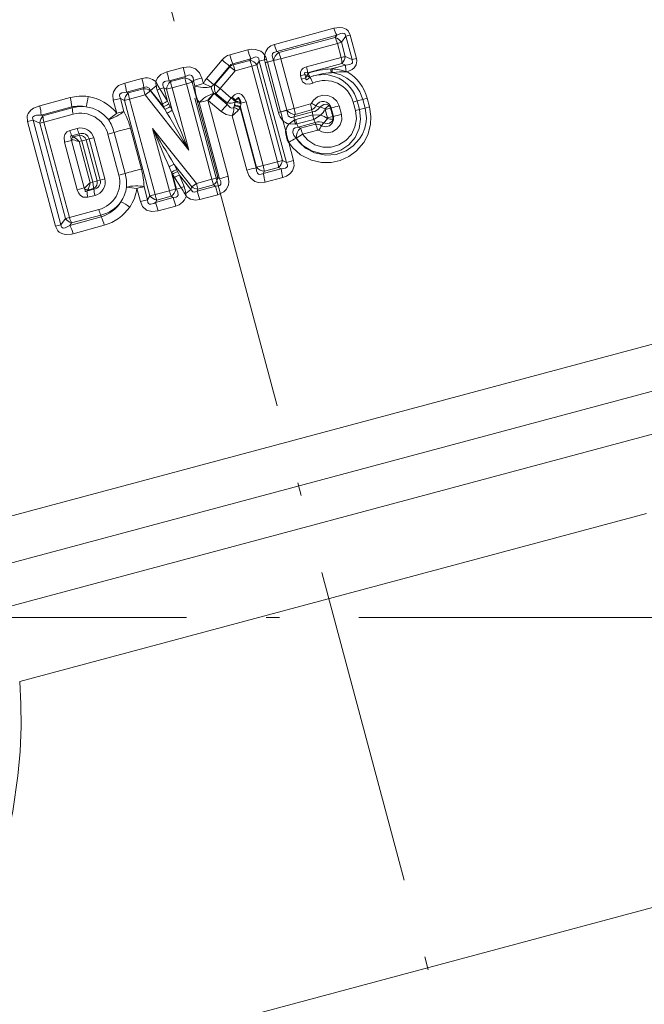
# Model space of a CAD drawing. Extents: x 0 to 210, y 0 to 297.
# Drawn here: x 95 to 119, y 161 to 198 of the extents above; entities that cross this region are included whole.
import ezdxf

# ---------------------------------------------------------------- set-up
doc = ezdxf.new("R2010")
doc.units = 0
doc.linetypes.add('DASHDOT', pattern=[18.5, 12, -3, 0.5, -3])

msp = doc.modelspace()

# ---------------------------------------------------------------- linework, layer by layer
at = {"color": 7, "linetype": 'DASHDOT', "lineweight": 13}
for p, q in [((87.267792, 248.524414), (112.679245, 153.687576)), ((70.819046, 175.349777), (146.111282, 175.349777))]:
    msp.add_line(p, q, dxfattribs=at)
at = {"color": 7, "lineweight": 13}
for p, q in [((104.635139, 196.937958), (106.877876, 197.545654)), ((104.729637, 196.671097), (106.984367, 197.286713)), ((104.794182, 196.629333), (106.917046, 197.198105)), ((106.984367, 197.286713), (106.917046, 197.198105)), ((107.156372, 197.018448), (107.007545, 196.975784)), ((107.32782, 197.245895), (107.156372, 197.018448)), ((107.299232, 196.485214), (107.156372, 197.018448)), ((107.32782, 197.245895), (107.491066, 197.292892)), ((107.563622, 196.366684), (107.32782, 197.245895)), ((107.726746, 196.413651), (107.491066, 197.292892)), ((102.955368, 196.54628), (103.635551, 196.729324)), ((104.794182, 196.629333), (104.729637, 196.671097)), ((104.875221, 196.400665), (107.007545, 196.975784)), ((107.150459, 196.442566), (107.007545, 196.975784)), ((102.658478, 196.354202), (102.074326, 195.655518)), ((103.060211, 196.206696), (103.745438, 196.391937)), ((103.080917, 196.170105), (103.710022, 196.338654)), ((103.745445, 196.391937), (103.710022, 196.338654)), ((104.063843, 196.307114), (103.971352, 196.166824)), ((104.063843, 196.307114), (104.263336, 196.364227)), ((105.086624, 192.491287), (104.063843, 196.307114)), ((104.337448, 196.377014), (104.263336, 196.364227)), ((104.365921, 196.275177), (104.283302, 196.253235)), ((104.283302, 196.253235), (104.284569, 196.248428)), ((104.367096, 196.270798), (104.284569, 196.248428)), ((104.786194, 194.376282), (104.284569, 196.248428)), ((104.365921, 196.275177), (104.337448, 196.377014)), ((104.598167, 196.331848), (104.365921, 196.275177)), ((104.365921, 196.275177), (104.367096, 196.270798)), ((104.598793, 196.329468), (104.367096, 196.270798)), ((104.868752, 194.398666), (104.367096, 196.270798)), ((104.598793, 196.329468), (104.598167, 196.331848)), ((104.598793, 196.329468), (105.100449, 194.457336)), ((105.37693, 194.528549), (104.875221, 196.400665)), ((105.844505, 196.095139), (107.150459, 196.442566)), ((107.299232, 196.485214), (107.563622, 196.366684)), ((107.563622, 196.366684), (107.726746, 196.413651)), ((100.580894, 195.909439), (101.191307, 196.072845)), ((101.282463, 195.72876), (101.191307, 196.072845)), ((102.94455, 196.118607), (102.35041, 195.422043)), ((102.955254, 196.099472), (102.393555, 195.426376)), ((103.150795, 195.943726), (102.582748, 195.272003)), ((102.94455, 196.118607), (102.955254, 196.099472)), ((103.060211, 196.206696), (103.080917, 196.170105)), ((103.150795, 195.943726), (103.782951, 196.113602)), ((103.971352, 196.166824), (103.782951, 196.113602)), ((104.746429, 192.518234), (103.782951, 196.113602)), ((104.934685, 192.571411), (103.971352, 196.166824)), ((105.880272, 195.871063), (107.179382, 196.219254)), ((106.773506, 196.018539), (107.313988, 196.159561)), ((106.773506, 196.018539), (106.821999, 196.015686)), ((106.78054, 195.874435), (106.827156, 195.876968)), ((107.179382, 196.219254), (107.313988, 196.159561)), ((107.340591, 195.907486), (107.341743, 195.917648)), ((107.340591, 195.907486), (107.377342, 195.907654)), ((107.341743, 195.917648), (107.377342, 195.907654)), ((98.990448, 195.484665), (99.638657, 195.657593)), ((100.158722, 195.540558), (100.236267, 195.398926)), ((100.667206, 195.56424), (101.282455, 195.72879)), ((100.717896, 195.536957), (100.667206, 195.56424)), ((100.717896, 195.536957), (101.253853, 195.680573)), ((101.282463, 195.72876), (101.253853, 195.680573)), ((101.537987, 195.513809), (101.31443, 195.451141)), ((101.577789, 195.581528), (101.537987, 195.513809)), ((102.500862, 191.920319), (101.537987, 195.513809)), ((101.634125, 195.371292), (101.577789, 195.581528)), ((101.956451, 195.461807), (101.900124, 195.672043)), ((102.35041, 195.422043), (102.074326, 195.655518)), ((105.785355, 195.805206), (105.613731, 195.756332)), ((105.647812, 195.629166), (105.613731, 195.756332)), ((105.819427, 195.67804), (105.647812, 195.629166)), ((105.86937, 195.764511), (105.785355, 195.805206)), ((105.819427, 195.67804), (105.785355, 195.805206)), ((105.819427, 195.67804), (105.86937, 195.764511)), ((105.913162, 195.855087), (105.880272, 195.871063)), ((105.96389, 195.703964), (105.96563, 195.707108)), ((99.063972, 195.137543), (99.717384, 195.31105)), ((99.121284, 195.109116), (99.063972, 195.137543)), ((99.121284, 195.109116), (99.70388, 195.265228)), ((99.70388, 195.265228), (99.717384, 195.31105)), ((99.958366, 195.191544), (99.756317, 195.03421)), ((99.958366, 195.191544), (99.963112, 195.207962)), ((99.958366, 195.191544), (100.502899, 194.498383)), ((99.963112, 195.207962), (100.17691, 195.378845)), ((99.963112, 195.207962), (100.452881, 194.595413)), ((100.17691, 195.37883), (100.236275, 195.398926)), ((100.220345, 195.219391), (100.315926, 195.267319)), ((100.41111, 194.704605), (100.220345, 195.219391)), ((100.467194, 195.304764), (100.315926, 195.267319)), ((100.602264, 194.800613), (100.315926, 195.267319)), ((100.563034, 195.252655), (100.467194, 195.304764)), ((100.602264, 194.800613), (100.467194, 195.304764)), ((100.776428, 194.456253), (100.563034, 195.252655)), ((100.775665, 195.30687), (101.31443, 195.451141)), ((101.40506, 192.957855), (100.775665, 195.30687)), ((102.277298, 191.857635), (101.31443, 195.451141)), ((102.252388, 195.339355), (101.956451, 195.461807)), ((102.35041, 195.422043), (102.393555, 195.426376)), ((102.393555, 195.426376), (102.582748, 195.272003)), ((103.009468, 194.916809), (102.582748, 195.272003)), ((95.789627, 194.6297), (96.939003, 194.934113)), ((98.830635, 194.904877), (98.559364, 194.836288)), ((98.689934, 194.348999), (98.559364, 194.836288)), ((98.961159, 194.417587), (98.830635, 194.904877)), ((98.980881, 194.82962), (98.830635, 194.904877)), ((99.944321, 191.234238), (98.980881, 194.82962)), ((99.170647, 194.877747), (99.756317, 195.03421)), ((100.133942, 191.282318), (99.170647, 194.877747)), ((99.756317, 195.03421), (101.40506, 192.957855)), ((100.653313, 194.698807), (100.602264, 194.800613)), ((102.892113, 191.969772), (102.12394, 194.836731)), ((102.138512, 194.824173), (102.12394, 194.836731)), ((102.626953, 194.413177), (102.138512, 194.824173)), ((102.362885, 195.087997), (102.352333, 195.092545)), ((102.362885, 195.087997), (102.42588, 195.09404)), ((102.856689, 194.680847), (102.362885, 195.087997)), ((102.84951, 194.736633), (102.42588, 195.09404)), ((103.037369, 194.949768), (103.00946, 194.916809)), ((103.168915, 194.836487), (103.037369, 194.949768)), ((103.123299, 194.649277), (103.140831, 194.762436)), ((103.150696, 194.795013), (103.140831, 194.762436)), ((103.150696, 194.795013), (103.168915, 194.836487)), ((103.365395, 194.719666), (103.564651, 194.77153)), ((104.207077, 192.37413), (103.564651, 194.77153)), ((107.747795, 194.810944), (107.599174, 194.768341)), ((107.685471, 194.446365), (107.599174, 194.768341)), ((107.747795, 194.810944), (107.966415, 194.864792)), ((107.834053, 194.488968), (107.747795, 194.810944)), ((107.966415, 194.864792), (108.129349, 194.911697)), ((108.052765, 194.542831), (107.966415, 194.864792)), ((108.215652, 194.589722), (108.129349, 194.911697)), ((95.838181, 194.278656), (96.996475, 194.581665)), ((95.910423, 194.248718), (97.01403, 194.544525)), ((97.01403, 194.544525), (96.996475, 194.581665)), ((98.961159, 194.417587), (98.689934, 194.348999)), ((100.452881, 194.595413), (100.41111, 194.704605)), ((100.452881, 194.595413), (100.502899, 194.498383)), ((100.584396, 194.359665), (100.502899, 194.498383)), ((100.653313, 194.698807), (100.703377, 194.601715)), ((100.776428, 194.456253), (100.703377, 194.601715)), ((102.569824, 191.879272), (101.801613, 194.746216)), ((102.84951, 194.736633), (102.856689, 194.680847)), ((103.123299, 194.649277), (103.119781, 194.620972)), ((103.351311, 194.579163), (103.343262, 194.549225)), ((103.948669, 192.290115), (103.343262, 194.549225)), ((103.351311, 194.579163), (103.362633, 194.694336)), ((103.959175, 192.310455), (103.351311, 194.579163)), ((103.365395, 194.719666), (103.362633, 194.694336)), ((104.868752, 194.398666), (104.786194, 194.376282)), ((104.869881, 194.39444), (104.78746, 194.371643)), ((105.100449, 194.457336), (104.868752, 194.398666)), ((104.868752, 194.398666), (104.869881, 194.39444)), ((105.101074, 194.455048), (104.869881, 194.39444)), ((104.952103, 194.07312), (104.869881, 194.39444)), ((105.101074, 194.455048), (105.100449, 194.457336)), ((106.06942, 194.393387), (105.370796, 194.209229)), ((105.998413, 194.694199), (105.37693, 194.528549)), ((106.035263, 194.470093), (105.417175, 194.304459)), ((106.035263, 194.470093), (106.06942, 194.393387)), ((106.193909, 194.629837), (106.339592, 194.57402)), ((106.745522, 194.540634), (106.549492, 194.490005)), ((106.635765, 194.16803), (106.549492, 194.490005)), ((106.769257, 194.547516), (106.745522, 194.540634)), ((106.83181, 194.218674), (106.745522, 194.540634)), ((106.855515, 194.225525), (106.769257, 194.547516)), ((107.155975, 194.303207), (107.069687, 194.625183)), ((107.834053, 194.488968), (107.685471, 194.446365)), ((107.834053, 194.488968), (108.052765, 194.542831)), ((108.052765, 194.542831), (108.215652, 194.589722)), ((95.53511, 194.087433), (95.328789, 194.036163)), ((96.384567, 190.094513), (95.328789, 194.036163)), ((96.590225, 190.145615), (95.53511, 194.087433)), ((95.796371, 193.977997), (95.53511, 194.087433)), ((95.910423, 194.248718), (95.838181, 194.278656)), ((95.943375, 194.014709), (97.052582, 194.309631)), ((103.589722, 192.198059), (103.039391, 194.251938)), ((104.786194, 194.376282), (104.78746, 194.371643)), ((105.058907, 193.67453), (104.952103, 194.07312)), ((105.370796, 194.209229), (105.417175, 194.304459)), ((105.385513, 194.09346), (105.436356, 194.110031)), ((106.076653, 194.283615), (105.436378, 194.110046)), ((106.122108, 194.110413), (105.480904, 193.940933)), ((106.079872, 194.28447), (106.07663, 194.2836)), ((106.124847, 194.11113), (106.122086, 194.110397)), ((106.83181, 194.218674), (106.635765, 194.16803)), ((106.855515, 194.225525), (106.83181, 194.218674)), ((95.796371, 193.977997), (95.943375, 194.014709)), ((96.760742, 190.379425), (95.796371, 193.977997)), ((96.907394, 190.416046), (95.943375, 194.014709)), ((96.920944, 193.699829), (97.197113, 193.774338)), ((99.618073, 192.242432), (99.204071, 193.787949)), ((100.67308, 191.4272), (100.0438, 193.775894)), ((100.0438, 193.775894), (101.692039, 191.700714)), ((105.436272, 193.929947), (105.480881, 193.940933)), ((106.173012, 193.996185), (105.530479, 193.821442)), ((105.530487, 193.821411), (105.613861, 193.784546)), ((106.179321, 193.93605), (105.613861, 193.784546)), ((106.263382, 193.709106), (105.695229, 193.556046)), ((106.179321, 193.93605), (106.173012, 193.996185)), ((106.401291, 193.872681), (106.493202, 193.979279)), ((96.986595, 193.324722), (96.722168, 193.25206)), ((96.976311, 193.393906), (96.977493, 193.373322)), ((96.977493, 193.373322), (96.986595, 193.324722)), ((96.977493, 193.373322), (97.052124, 193.343491)), ((97.052124, 193.343491), (96.986595, 193.324722)), ((97.465881, 191.535828), (96.986595, 193.324722)), ((97.002266, 193.492432), (97.27729, 193.566101)), ((97.002266, 193.492432), (97.055252, 193.45372)), ((97.281448, 193.515427), (97.055252, 193.45372)), ((97.361916, 193.307266), (97.274384, 193.283554)), ((97.692398, 191.72345), (97.274384, 193.283554)), ((97.27729, 193.566101), (97.281448, 193.515427)), ((97.370651, 193.300232), (97.533249, 193.341034)), ((97.370651, 193.300232), (97.784714, 191.75473)), ((97.653656, 193.375977), (97.533249, 193.341034)), ((97.533249, 193.341034), (97.947189, 191.795502)), ((97.653656, 193.375977), (97.823486, 193.418701)), ((98.06781, 191.830505), (97.653656, 193.375977)), ((98.237526, 191.873199), (97.823486, 193.418701)), ((98.591835, 193.625397), (98.357887, 193.560989)), ((98.771942, 192.015488), (98.357887, 193.560989)), ((99.00592, 192.07991), (98.591835, 193.625397)), ((105.44812, 193.412262), (105.454277, 193.408951)), ((97.201408, 191.463165), (96.722168, 193.25206)), ((105.174271, 193.243988), (105.173843, 193.245575)), ((105.355553, 192.567444), (105.174271, 193.243988)), ((104.934685, 192.571411), (104.746429, 192.518234)), ((104.934685, 192.571411), (105.086624, 192.491287)), ((105.086624, 192.491287), (105.355553, 192.567444)), ((100.753082, 192.117447), (100.665474, 192.324417)), ((100.95491, 192.216003), (100.852501, 192.418442)), ((100.852501, 192.418427), (101.521111, 191.567566)), ((100.95491, 192.216003), (100.990295, 192.143524)), ((103.959175, 192.310455), (103.948669, 192.290115)), ((103.959175, 192.310455), (104.207077, 192.37413)), ((104.746429, 192.518234), (104.207077, 192.37413)), ((104.882301, 192.254135), (104.21302, 192.076599)), ((104.791878, 192.301315), (104.255363, 192.157532)), ((104.791878, 192.301315), (104.882301, 192.254135)), ((97.784714, 191.75473), (97.947189, 191.795502)), ((98.06781, 191.830505), (97.947189, 191.795502)), ((98.06781, 191.830505), (98.237526, 191.873199)), ((99.00592, 192.07991), (98.771942, 192.015488)), ((100.919609, 191.496002), (100.753082, 192.117447)), ((100.753082, 192.117447), (100.788513, 192.044922)), ((100.938889, 191.483643), (100.788513, 192.044922)), ((100.788513, 192.044922), (100.865944, 191.923355)), ((100.865944, 191.923355), (101.119331, 191.535416)), ((100.990295, 192.143524), (101.05381, 192.017929)), ((101.05381, 192.017929), (101.489098, 191.475052)), ((101.05381, 192.017929), (101.22596, 191.588989)), ((102.277298, 191.857635), (101.692039, 191.700714)), ((102.335678, 191.643127), (102.277298, 191.857635)), ((102.569824, 191.879272), (102.500862, 191.920319)), ((104.255363, 192.157532), (104.21302, 192.076599)), ((104.949623, 191.928635), (104.285728, 191.751694)), ((97.465881, 191.535828), (97.201408, 191.463165)), ((97.506805, 191.547638), (97.465881, 191.535828)), ((97.465881, 191.535828), (97.475136, 191.507202)), ((97.475136, 191.507202), (97.506805, 191.547638)), ((97.475136, 191.507202), (97.49189, 191.472412)), ((97.833557, 191.485748), (97.569855, 191.41507)), ((97.586487, 191.450699), (97.569855, 191.41507)), ((97.586487, 191.450699), (97.8209, 191.512482)), ((97.692398, 191.72345), (97.782608, 191.747406)), ((97.833557, 191.485748), (97.8209, 191.512482)), ((99.581818, 191.020386), (99.450478, 191.510559)), ((99.852791, 191.088882), (99.721489, 191.579071)), ((100.67308, 191.4272), (100.133942, 191.282318)), ((100.938889, 191.483643), (100.919609, 191.496002)), ((100.938889, 191.483643), (101.119331, 191.535416)), ((101.489098, 191.475052), (101.294327, 191.318359)), ((101.489098, 191.475052), (101.521111, 191.567566)), ((101.521111, 191.567566), (101.692039, 191.700729)), ((102.414703, 191.596588), (101.727013, 191.411926)), ((101.727013, 191.411926), (101.753433, 191.487106)), ((102.335678, 191.643127), (101.753433, 191.487106)), ((102.414703, 191.596588), (102.335678, 191.643127)), ((102.414703, 191.596588), (102.501808, 191.274673)), ((97.872017, 191.250854), (97.606949, 191.180328)), ((99.852791, 191.088882), (99.581818, 191.020386)), ((99.852791, 191.088882), (99.944321, 191.234238)), ((99.944321, 191.234238), (100.133942, 191.282318)), ((100.148331, 190.985672), (100.203041, 191.071747)), ((100.816734, 191.166534), (100.148338, 190.985657)), ((100.739563, 191.215485), (100.203041, 191.071747)), ((100.816734, 191.166534), (100.739563, 191.215485)), ((101.255806, 191.307587), (101.294327, 191.318359)), ((101.255806, 191.307602), (101.302986, 191.214066)), ((101.294334, 191.318359), (101.302986, 191.214066)), ((102.501808, 191.274673), (101.819519, 191.091644)), ((98.016571, 190.715515), (96.907394, 190.416046)), ((100.916191, 190.848816), (100.252777, 190.67012)), ((96.590225, 190.145615), (96.760742, 190.379425)), ((96.760742, 190.379425), (96.907394, 190.416046)), ((98.102333, 190.439484), (96.920731, 190.114471)), ((98.096817, 190.507324), (96.992043, 190.211456)), ((98.096817, 190.507324), (98.102333, 190.439484)), ((96.590225, 190.145615), (96.384567, 190.094513)), ((96.920731, 190.114487), (96.992043, 190.211456)), ((98.223297, 190.127365), (97.048935, 189.808228)), ((90.111435, 177.93866), (122.376129, 186.583954)), ((91.155113, 176.452759), (121.344559, 184.541992)), ((93.417892, 175.431717), (119.155441, 182.328064)), ((95.033318, 172.936356), (118.659195, 179.266891)), ((94.086594, 157.779724), (123.95372, 165.782593))]:
    msp.add_line(p, q, dxfattribs=at)
at = {"color": 7, "lineweight": 35}
msp.add_line((103.365395, 194.719666), (103.358116, 194.750015), dxfattribs=at)
at = {"color": 7, "lineweight": 13}
for points in [[(106.877876, 197.545654), (107.097427, 197.576294), (107.21505, 197.562546), (107.341743, 197.508835), (107.411835, 197.447189), (107.491066, 197.292892)], [(106.984367, 197.286713), (107.123863, 197.349899), (107.194908, 197.364594), (107.266006, 197.35527), (107.301064, 197.329025), (107.32782, 197.245895)], [(103.635551, 196.729309), (103.776062, 196.755234), (103.923828, 196.753433), (104.116898, 196.687866), (104.18792, 196.634537), (104.267914, 196.537109)], [(104.729652, 196.671082), (104.611397, 196.636948), (104.567413, 196.591385), (104.545937, 196.508728), (104.598167, 196.331848)], [(103.745445, 196.391937), (103.916679, 196.465744), (103.984154, 196.463638), (104.027473, 196.43782), (104.047493, 196.40802), (104.063843, 196.307114)], [(107.313988, 196.159561), (107.477287, 196.179382), (107.548065, 196.214096), (107.577766, 196.251068), (107.563622, 196.366684)], [(107.377342, 195.907654), (107.558128, 195.989075), (107.641525, 196.057358), (107.713524, 196.163712), (107.741798, 196.316299), (107.726746, 196.413651)], [(100.58094, 195.909439), (100.347733, 195.801987), (100.224403, 195.677673), (100.158722, 195.540558)], [(101.191307, 196.072845), (101.443153, 196.094666), (101.653671, 196.024261), (101.815346, 195.865952), (101.900124, 195.672043)], [(105.844505, 196.095139), (105.717911, 196.039703), (105.661766, 195.990753), (105.612442, 195.901154), (105.613731, 195.756332)], [(105.880272, 195.871063), (105.798134, 195.875412), (105.776733, 195.868881), (105.769333, 195.86322), (105.763878, 195.851242), (105.764488, 195.841553), (105.77375, 195.820816), (105.785355, 195.805206)], [(107.966415, 194.864792), (107.850212, 195.155899), (107.726242, 195.346344), (107.601891, 195.486313), (107.367088, 195.672562), (107.14267, 195.788177), (106.827156, 195.876968)], [(100.667236, 195.564224), (100.545395, 195.555191), (100.492188, 195.537216), (100.441277, 195.495956), (100.425438, 195.460815), (100.424934, 195.405045), (100.467194, 195.304764)], [(101.282463, 195.72876), (101.390854, 195.778961), (101.44458, 195.787338), (101.507721, 195.77243), (101.565544, 195.693268), (101.577789, 195.581528)], [(105.647812, 195.629166), (105.696556, 195.52681), (105.801285, 195.450974), (105.960419, 195.443726), (106.086876, 195.484436)], [(105.819427, 195.67804), (105.816933, 195.644989), (105.818779, 195.630249), (105.823807, 195.618378), (105.832527, 195.611267), (105.84404, 195.610001), (105.86393, 195.616867), (105.904312, 195.645798), (105.96389, 195.703964)], [(98.990448, 195.484665), (98.761635, 195.384857), (98.657623, 195.296326), (98.569801, 195.155823), (98.541733, 195.041641), (98.559364, 194.836288)], [(99.063972, 195.137543), (98.878777, 195.115845), (98.821388, 195.080276), (98.796776, 195.03627), (98.794342, 195.000443), (98.830635, 194.904877)], [(99.963112, 195.207962), (99.913544, 195.288452), (99.81385, 195.336823), (99.717384, 195.31105)], [(103.037369, 194.949768), (103.128197, 195.035553), (103.200043, 195.07515), (103.302971, 195.089401), (103.391724, 195.056549), (103.495346, 194.942612), (103.564651, 194.77153)], [(103.235832, 194.897217), (103.25515, 194.9272), (103.266296, 194.938736), (103.276802, 194.944534), (103.289398, 194.942719), (103.298317, 194.93277), (103.309189, 194.901932), (103.314934, 194.865219)], [(107.069687, 194.625183), (106.982956, 194.805756), (106.837379, 194.94252), (106.652138, 195.018814), (106.452019, 195.025131), (106.261314, 194.960571), (106.105278, 194.832443), (106.033028, 194.722717)], [(95.789627, 194.6297), (95.556305, 194.535706), (95.448349, 194.456238), (95.353973, 194.333023), (95.319542, 194.233398), (95.328789, 194.036163)], [(102.626945, 194.413177), (102.820343, 194.293457), (103.039391, 194.251938)], [(102.856689, 194.680847), (102.968483, 194.561356), (103.018555, 194.539795), (103.086571, 194.546204), (103.107201, 194.557846)], [(105.101074, 194.455048), (105.153877, 194.248947), (105.197121, 194.204971), (105.255554, 194.183762), (105.293983, 194.184204), (105.370796, 194.209229)], [(108.215652, 194.589722), (108.271049, 194.21698), (108.255051, 193.925766), (108.148071, 193.532272), (107.997391, 193.245667), (107.730705, 192.930557), (107.432877, 192.710144), (107.112045, 192.565369), (106.770081, 192.490295), (106.408707, 192.488617), (106.027443, 192.573746), (105.621597, 192.781464), (105.332619, 193.037567), (105.174782, 193.244125)], [(108.052765, 194.542831), (108.100433, 194.17746), (108.090797, 194.021683), (108.039223, 193.777435), (107.949654, 193.555573), (107.842918, 193.377914), (107.602364, 193.11348), (107.337914, 192.933044), (106.960983, 192.794556), (106.565025, 192.763382), (106.144165, 192.851624), (105.810417, 193.029526), (105.574554, 193.243698), (105.44812, 193.412262)], [(107.834053, 194.488968), (107.87838, 194.127045), (107.823242, 193.767227), (107.673164, 193.436478), (107.436424, 193.156387), (107.130936, 192.951538), (106.778488, 192.838547), (106.40078, 192.828812), (106.032578, 192.92775), (105.705353, 193.12944), (105.454285, 193.408951)], [(107.685471, 194.446365), (107.722397, 194.135559), (107.670189, 193.828079), (107.534637, 193.549286), (107.327583, 193.320053), (107.066124, 193.157486), (106.770088, 193.073013), (106.459999, 193.073303), (106.160973, 193.159897), (105.897095, 193.327301), (105.695229, 193.556046)], [(106.690552, 194.63147), (106.594666, 194.682526), (106.493774, 194.680573), (106.351288, 194.587921), (106.339592, 194.57402)], [(106.539726, 194.508255), (106.411659, 194.560059), (106.339592, 194.57402)], [(95.838188, 194.278656), (95.669693, 194.271225), (95.593773, 194.252213), (95.549843, 194.229141), (95.531395, 194.21225), (95.512802, 194.173401), (95.53511, 194.087433)], [(105.385513, 194.09346), (105.18821, 193.94838), (105.18071, 193.942001)], [(106.370598, 194.269928), (106.328041, 194.276306), (106.079865, 194.28447)], [(106.370598, 194.269928), (106.336708, 194.243088), (106.124847, 194.11113)], [(107.155975, 194.303207), (107.171112, 194.103195), (107.112907, 193.911545), (106.989723, 193.75296), (106.818893, 193.648239), (106.621796, 193.609879), (106.423523, 193.643311), (106.30687, 193.701935)], [(106.855515, 194.225525), (106.861328, 194.095062), (106.812721, 193.968689), (106.705925, 193.869843), (106.557411, 193.831329), (106.401291, 193.872681)], [(106.493202, 193.979279), (106.62706, 194.128662), (106.636497, 194.147018)], [(106.493202, 193.979279), (106.528198, 193.966705), (106.649651, 193.95459), (106.711349, 193.971283), (106.791397, 194.030792), (106.833473, 194.11348)], [(96.920944, 193.699829), (96.814011, 193.646164), (96.737915, 193.549606), (96.707153, 193.445053), (96.722168, 193.25206)], [(105.436272, 193.929947), (105.190453, 193.940842), (105.18071, 193.942001)], [(105.44812, 193.412262), (105.37088, 193.508301), (105.322281, 193.622162), (105.335335, 193.733963), (105.358383, 193.764221), (105.418327, 193.801453), (105.530487, 193.821411)], [(97.002266, 193.492432), (96.976372, 193.492203), (96.965881, 193.488464), (96.955376, 193.477859), (96.95195, 193.457825), (96.96788, 193.409348), (96.976311, 193.393906)], [(105.355553, 192.567444), (105.375229, 192.366776), (105.311951, 192.172714), (105.218918, 192.064026), (105.088676, 191.979523), (104.949615, 191.928635)], [(103.589722, 192.198059), (103.668236, 192.004761), (103.747795, 191.895676), (103.901169, 191.780197), (104.038055, 191.736847), (104.285728, 191.751694)], [(103.948669, 192.290115), (103.956642, 192.170563), (103.99221, 192.082306), (104.034546, 192.045746), (104.08358, 192.034119), (104.182976, 192.060059), (104.21302, 192.076599)], [(105.086624, 192.491287), (105.126564, 192.395493), (105.123932, 192.344254), (105.106979, 192.312561), (105.054367, 192.275803), (104.91983, 192.253479), (104.882294, 192.254135)], [(102.569824, 191.879272), (102.617943, 191.776443), (102.615509, 191.674866), (102.57296, 191.627853), (102.536697, 191.610947), (102.414703, 191.596588)], [(102.892113, 191.969772), (102.917473, 191.765152), (102.898872, 191.638992), (102.820076, 191.477142), (102.722145, 191.379288), (102.501808, 191.274673)], [(97.201408, 191.463165), (97.246651, 191.349487), (97.327164, 191.246948), (97.429878, 191.185608), (97.606949, 191.180328)], [(97.49189, 191.472412), (97.497238, 191.43132), (97.504173, 191.414307), (97.514603, 191.402496), (97.532326, 191.397675), (97.557159, 191.406326), (97.569855, 191.41507)], [(100.938889, 191.483643), (100.991722, 191.376205), (101.001167, 191.260986), (100.965775, 191.205811), (100.932762, 191.185486), (100.816704, 191.16655)], [(101.727013, 191.411926), (101.653671, 191.380173), (101.616776, 191.375702), (101.56041, 191.389511), (101.489098, 191.475052)], [(99.852791, 191.088882), (99.86602, 190.98616), (99.893875, 190.942993), (99.924484, 190.92395), (99.977379, 190.917282), (100.08387, 190.949402), (100.148331, 190.985672)], [(101.302986, 191.214066), (101.244865, 191.081055), (101.171394, 190.989609), (101.048851, 190.900604), (100.916191, 190.848831)], [(101.819519, 191.091644), (101.654205, 191.070251), (101.474945, 191.104401), (101.302986, 191.214066)], [(99.581818, 191.020386), (99.66481, 190.837189), (99.817223, 190.700165), (100.015121, 190.644424), (100.252769, 190.67012)], [(96.384567, 190.094513), (96.471748, 189.920792), (96.523781, 189.869568), (96.619881, 189.812576), (96.752045, 189.779266), (96.991753, 189.794342), (97.048935, 189.808228)], [(96.590225, 190.145615), (96.610329, 190.057205), (96.632088, 190.036026), (96.677322, 190.022003), (96.747574, 190.030807), (96.920731, 190.114487)], [(95.033318, 172.936356), (95.08213, 172.081833), (95.088394, 171.235199), (95.048668, 170.298004), (94.965065, 169.381271), (94.771172, 168.051331), (94.515961, 166.793091), (94.264908, 165.779541), (93.736481, 163.994507), (93.386749, 162.961884), (92.988945, 161.876205)]]:
    msp.add_lwpolyline(points, dxfattribs=at)
at = {"color": 7, "lineweight": 35}
msp.add_lwpolyline([(103.314934, 194.865219), (103.299805, 194.887009), (103.252495, 194.904617), (103.235832, 194.897217)], dxfattribs=at)
at = {"color": 7, "lineweight": 13}
for centre, radius, start, end in [((107.787094, 197.763321), 0.934301, 193.463637, 210.699332), ((106.805855, 196.800751), 0.41278, 31.843083, 74.366294), ((106.368156, 197.426422), 2.819779, 194.311345, 201.526115), ((104.749039, 196.464157), 0.486453, 103.517828, 171.378448), ((105.03466, 196.257614), 0.443105, 122.901003, 170.348415), ((106.103668, 197.302475), 1.512662, 193.940548, 204.679968), ((103.630402, 196.092819), 1.281948, 13.890328, 24.749645), ((108.039764, 202.586624), 8.234021, 229.191509, 231.770507), ((103.108696, 195.984558), 0.58237, 105.268002, 140.612995), ((106.797821, 197.540253), 3.968685, 194.503506, 199.636106), ((103.615845, 195.910797), 0.438304, 35.759653, 77.586584), ((105.112114, 196.426514), 0.851207, 172.536808, 184.196928), ((104.998825, 196.439377), 0.739328, 185.834138, 194.58178), ((103.536705, 196.121094), 0.840886, 17.723743, 29.636379), ((106.388275, 196.226608), 0.791707, 359.467397, 15.8193), ((106.889786, 196.50975), 0.410325, 314.911889, 356.570655), ((92.028778, 193.581894), 8.863078, 12.924378, 15.22485), ((103.088531, 196.050858), 0.158629, 100.298289, 154.803164), ((103.20977, 195.793777), 0.397785, 108.901048, 129.779864), ((100.599503, 195.284515), 2.634909, 14.487343, 19.640959), ((104.870171, 195.820679), 1.011842, 2.855765, 15.73204), ((106.890991, 193.039581), 2.980846, 92.258439, 109.152106), ((106.965996, 192.891968), 2.987885, 93.558135, 109.562894), ((106.957008, 195.955292), 0.194463, 160.980059, 204.613825), ((107.00766, 195.95282), 0.196206, 161.294699, 202.790328), ((106.581619, 193.331573), 2.695137, 73.62041, 84.88249), ((107.321304, 191.880249), 4.027205, 89.725647, 97.048252), ((108.18779, 196.141113), 0.874568, 178.790529, 194.795851), ((106.51796, 194.476257), 1.66937, 15.121383, 59.020143), ((95.887344, 194.616852), 3.89275, 10.273467, 15.505936), ((99.79007, 195.116577), 0.561554, 48.992319, 105.635282), ((103.040909, 195.779678), 2.891984, 184.742878, 187.967301), ((101.003731, 195.19693), 0.444446, 130.05161, 172.793527), ((106.819054, 196.950851), 6.262932, 193.047541, 195.217971), ((101.185165, 195.238098), 0.448025, 38.00515, 81.175999), ((105.144684, 183.477173), 12.619045, 104.898933, 106.419122), ((102.62178, 195.188858), 0.71924, 139.555094, 157.693809), ((105.984756, 195.848587), 0.142857, 216.077382, 262.302074), ((106.00679, 195.753937), 0.137885, 132.788972, 175.597238), ((106.639961, 196.02948), 0.74761, 193.49373, 205.551282), ((106.462936, 194.474228), 1.327716, 14.684862, 112.088206), ((105.094254, 195.077591), 1.072301, 22.287257, 35.764366), ((106.53801, 194.480347), 1.100108, 15.183995, 114.194336), ((96.275391, 194.722076), 2.819778, 8.473916, 15.688673), ((99.720474, 194.846313), 0.419353, 55.430042, 92.267844), ((101.038956, 195.528091), 0.874878, 189.823159, 200.661713), ((101.899284, 196.316574), 1.89943, 208.890138, 213.531675), ((102.782272, 195.343475), 1.148577, 178.61252, 211.343378), ((105.201004, 183.266983), 12.618999, 104.898947, 106.419128), ((102.7342, 195.391479), 0.484876, 186.173202, 218.053602), ((102.572296, 195.057663), 0.426434, 121.338516, 138.634125), ((102.826439, 195.300751), 0.451021, 163.815667, 207.29533), ((95.48539, 194.510178), 1.513541, 2.708892, 16.258999), ((97.37175, 193.305466), 1.685139, 81.869741, 104.880362), ((95.552635, 195.188843), 2.068103, 343.20193, 354.029083), ((97.368721, 193.311539), 1.679711, 38.140453, 81.738096), ((99.416779, 194.78566), 0.438304, 132.413421, 174.240339), ((101.020157, 195.397446), 1.920912, 188.634146, 195.6951), ((100.218315, 195.328964), 0.653563, 287.159851, 306.005582), ((105.368462, 182.642044), 12.618863, 104.898967, 106.419135), ((109.559708, 188.748322), 9.59104, 138.623238, 140.692335), ((102.95755, 195.16954), 0.446463, 255.986895, 294.238071), ((100.052765, 197.375061), 3.845025, 316.668447, 320.259169), ((103.130058, 194.335083), 0.427938, 57.081182, 88.555329), ((103.141273, 194.25592), 0.539504, 66.304567, 88.998519), ((106.465805, 194.481247), 0.309626, 12.317648, 151.344643), ((94.616005, 194.282974), 1.223056, 359.797606, 16.459146), ((97.289185, 193.20871), 1.4038, 80.046928, 102.035014), ((98.024635, 194.59375), 1.012305, 182.788474, 196.293124), ((97.385757, 193.320404), 1.27932, 83.444066, 106.891689), ((97.350586, 193.289612), 1.31429, 38.458449, 82.073991), ((96.236343, 193.006454), 3.06873, 14.75279, 27.378714), ((100.295677, 195.146133), 0.573125, 285.932056, 308.642448), ((100.345467, 195.049957), 0.574018, 285.930164, 308.606207), ((100.394394, 194.978592), 0.647569, 287.066079, 306.18202), ((288.302368, 272.27771), 203.032501, 202.537966, 202.996532), ((108.359688, 189.733353), 7.400207, 138.042713, 140.774078), ((102.234406, 194.594421), 0.874121, 336.952476, 357.60064), ((101.365082, 196.353424), 2.686699, 308.545248, 315.602814), ((102.701157, 194.671219), 0.421601, 344.400481, 353.156259), ((103.024536, 194.155014), 0.411449, 50.796448, 78.402854), ((103.131073, 194.269623), 0.351517, 52.806371, 91.84037), ((103.140068, 194.295425), 0.354254, 53.332784, 92.71296), ((102.955574, 194.790466), 0.456623, 316.103044, 328.107917), ((102.995621, 203.182159), 8.97521, 283.563182, 285.385846), ((105.432045, 194.742599), 0.43875, 220.984559, 268.056481), ((104.978806, 194.407394), 1.058781, 3.396451, 15.710801), ((105.9841, 194.746765), 0.05449, 285.230793, 333.829432), ((105.307281, 193.273788), 1.620363, 56.822027, 63.394428), ((105.924362, 194.738815), 0.29072, 292.425906, 337.987441), ((106.896278, 194.419006), 0.827337, 181.77471, 189.357942), ((106.015442, 194.766769), 0.377215, 278.225519, 329.262472), ((105.950615, 194.747192), 0.635737, 311.346602, 337.922752), ((106.506042, 194.478531), 0.044935, 14.795284, 41.432136), ((107.386536, 193.631012), 1.219053, 124.82504, 133.988477), ((106.552078, 194.485657), 0.201094, 15.867231, 46.480441), ((104.638947, 203.386566), 9.09226, 283.550499, 285.506043), ((96.215736, 193.960693), 0.419869, 136.67087, 177.638877), ((96.734703, 194.249176), 0.824858, 180.032411, 196.504314), ((97.330742, 193.280579), 1.06539, 15.269578, 105.126016), ((96.939087, 193.185471), 1.710236, 14.905529, 32.605957), ((92.346977, 202.150452), 10.054528, 306.870667, 309.112785), ((272.136658, 293.880432), 198.329532, 210.118848, 210.588109), ((105.462456, 194.548218), 0.697468, 194.659712, 222.950888), ((105.29039, 194.396927), 0.468102, 223.747452, 256.445159), ((106.373917, 194.279343), 1.005644, 183.998319, 190.650896), ((106.691261, 194.409317), 1.34344, 193.598383, 200.905551), ((106.562973, 194.316452), 1.145384, 190.381924, 199.138499), ((107.023804, 194.439774), 0.960012, 189.363146, 200.066039), ((107.020012, 194.436081), 0.95234, 189.160945, 199.951087), ((106.944298, 194.406815), 0.873882, 199.824004, 208.031747), ((106.315224, 193.646973), 0.377008, 61.826401, 112.159267), ((106.242043, 193.64267), 0.640293, 51.970944, 78.41829), ((106.59063, 194.15593), 0.046726, 349.005916, 15.008033), ((107.066895, 196.058685), 1.959376, 257.31189, 263.157295), ((106.636559, 194.162964), 0.203043, 345.893354, 15.92175), ((104.725197, 203.06456), 9.092228, 283.550567, 285.50631), ((97.822685, 193.929871), 0.930222, 194.311345, 208.066103), ((97.333549, 193.283798), 0.508643, 15.395217, 105.543307), ((98.150604, 194.017914), 0.983726, 194.330551, 207.355476), ((102.826408, 178.92659), 15.296638, 103.698288, 106.071164), ((263.014404, 262.708588), 176.949496, 202.927205, 203.438486), ((248.280563, 281.157196), 172.074448, 210.518127, 211.044257), ((105.514763, 193.628891), 0.457949, 136.854123, 174.283519), ((105.95742, 193.41687), 0.503917, 133.058109, 180.900993), ((106.461159, 194.276016), 1.035866, 198.872819, 206.034477), ((104.473045, 193.254227), 1.258514, 13.872207, 24.931878), ((106.217255, 193.648743), 0.289823, 50.584169, 97.522493), ((105.205223, 193.450729), 1.08882, 13.721583, 26.4837), ((106.277168, 193.65744), 0.053488, 56.276425, 104.93876), ((105.251801, 194.400955), 1.265365, 326.474259, 335.317308), ((96.950745, 193.512527), 0.12056, 282.165077, 330.63574), ((97.582153, 194.866867), 1.612962, 250.815745, 258.999957), ((96.812965, 192.916443), 0.589587, 38.506831, 65.727511), ((97.383347, 193.309586), 0.277985, 13.797214, 112.464078), ((97.300446, 193.274078), 0.242191, 16.046768, 94.500421), ((96.412689, 193.063919), 0.979535, 14.378323, 27.461132), ((97.361839, 193.298462), 0.008901, 11.34333, 89.510572), ((107.272346, 190.151794), 3.736388, 119.226922, 124.14948), ((104.059265, 195.955093), 2.903546, 298.718006, 304.290727), ((104.50367, 192.626511), 0.434699, 311.549899, 352.714569), ((103.240288, 177.381485), 15.29621, 103.698227, 106.070809), ((96.703308, 191.446198), 3.021346, 2.520666, 15.278691), ((101.030739, 191.833511), 0.611953, 106.946801, 126.651337), ((101.078789, 191.706375), 0.524899, 103.662526, 128.390385), ((107.052475, 179.467651), 13.192859, 103.607297, 105.21666), ((104.299217, 192.605743), 0.450624, 220.97098, 264.412186), ((102.955612, 192.025909), 1.857053, 8.530128, 15.371896), ((107.546089, 192.641205), 2.692146, 188.267679, 195.346242), ((97.717651, 191.728012), 0.239128, 295.596555, 16.385929), ((97.800186, 191.759674), 0.276416, 276.946115, 14.824053), ((97.744492, 191.745087), 0.509909, 284.468736, 14.56713), ((97.743164, 191.744797), 1.064417, 284.875979, 14.741478), ((97.369484, 191.637726), 1.695058, 357.2981, 15.120837), ((101.114067, 191.634415), 0.524365, 103.664452, 128.416586), ((101.227509, 191.441483), 0.602521, 106.768957, 126.88228), ((102.063324, 191.99324), 0.44381, 307.879544, 350.537689), ((106.136497, 179.775696), 12.618232, 104.899077, 106.419163), ((107.887306, 192.734192), 3.732946, 190.146856, 195.258638), ((97.515549, 191.352264), 0.121847, 54.220818, 101.14207), ((98.42601, 190.76297), 1.208614, 127.372291, 139.51466), ((97.107925, 191.792969), 0.588569, 324.426425, 353.216952), ((96.816139, 191.465317), 1.006378, 2.687479, 16.271806), ((97.778976, 191.752197), 0.006135, 307.148355, 23.848464), ((98.84063, 191.534027), 1.008734, 182.744761, 196.296225), ((97.767502, 191.750626), 1.309359, 325.611889, 351.532932), ((98.733826, 187.295807), 4.274993, 80.34997, 85.589155), ((97.787079, 191.750824), 1.68064, 325.951295, 351.781017), ((103.007866, 192.040039), 2.413716, 194.707346, 199.977028), ((100.477486, 191.581726), 0.450624, 305.587814, 349.029015), ((99.481323, 190.396423), 1.994903, 27.180246, 34.812986), ((101.804222, 190.305908), 1.407387, 114.260418, 119.120152), ((100.246796, 191.197266), 1.054556, 6.594832, 21.804694), ((101.766655, 191.900986), 0.414148, 233.631132, 268.170135), ((98.524437, 191.449524), 0.955734, 182.067534, 196.352356), ((100.290039, 191.497467), 0.434699, 217.285424, 258.4501), ((97.305901, 189.898895), 3.732936, 14.741432, 19.853196), ((94.073212, 189.033905), 8.014856, 14.876582, 17.259967), ((98.966721, 190.958221), 0.980271, 194.329609, 207.399422), ((97.804985, 191.754349), 1.280741, 283.171526, 324.526911), ((97.676125, 191.768433), 1.39548, 287.78176, 327.127403), ((97.783089, 191.755585), 1.686623, 285.129037, 325.893129), ((97.800858, 188.925201), 2.334608, 53.812653, 63.342286), ((97.647873, 189.988983), 2.692155, 14.653766, 21.732316), ((97.106575, 190.612427), 0.417126, 213.969927, 254.05837), ((96.806602, 189.763779), 1.462027, 14.393937, 27.54156), ((95.906555, 189.515503), 1.178627, 14.372352, 30.566944)]:
    msp.add_arc(centre, radius, start, end, dxfattribs=at)
at = {"color": 7, "lineweight": 35}
for centre, radius, start, end in [((103.452957, 194.592224), 0.374504, 125.446451, 139.306216), ((102.778656, 194.599625), 0.598559, 14.549457, 26.34766), ((106.286636, 193.776138), 1.232335, 184.731089, 205.490985)]:
    msp.add_arc(centre, radius, start, end, dxfattribs=at)
at = {"color": 7, "lineweight": 13}
for centre, major_axis, ratio, start_param, end_param in [((106.926834, 196.961914), (0.07827, -0.289612), 0.271877, 1.545259602, 2.447406855), ((103.748169, 196.11203), (0.077896, -0.289719), 0.113373, 1.545749097, 2.438003188), ((104.824898, 196.394928), (0.28978, 0.077637), 0.025299, 3.810526476, 4.880157614), ((107.069695, 196.428665), (-0.28978, -0.077637), 0.025915, 1.846290975, 2.478105023), ((103.125015, 195.944565), (0.230392, -0.192154), 0.053009, 1.502956534, 2.442278946), ((101.314804, 195.458984), (0.077629, -0.28978), 0.007995, 3.839751168, 4.737339483), ((99.778885, 195.048004), (0.077461, -0.289825), 0.084587, 3.842746263, 4.737392607), ((100.783714, 195.316772), (0.28978, 0.077652), 0.024962, 3.83998593, 4.67790595), ((101.968887, 195.453522), (0.449791, -0.013687), 0.304221, 3.882246686, 5.403536086), ((102.566902, 195.275497), (0.193474, 0.229279), 0.047913, 3.840689564, 4.737536136), ((99.201561, 194.893768), (0.28978, 0.077652), 0.025108, 3.839988988, 4.598785101), ((102.136383, 194.828445), (0.381508, 0.238647), 0.349277, 0.769738625, 2.385626728), ((102.136383, 194.828445), (0.294617, 0.340149), 0.032963, 0.710840451, 1.574981536), ((102.989197, 194.919128), (-0.23027, 0.192291), 0.037427, 3.966842889, 4.655554621), ((98.630142, 194.321365), (0.398224, 0.209564), 0.23203, 3.916785296, 5.561271451), ((105.326492, 194.522781), (-0.077293, 0.289871), 0.167451, 3.816056775, 4.687640327), ((104.179863, 192.374588), (-0.077461, 0.289825), 0.087285, 3.842943508, 4.687495008), ((102.277687, 191.865494), (-0.28978, -0.077652), 0.024948, 1.562766318, 2.443199669), ((99.390472, 191.482849), (0.449699, 0.016418), 0.279121, 0.733390132, 2.377601067), ((99.390472, 191.482849), (0.434677, 0.11644), 0.025226, 0.698398841, 1.425544117), ((100.696426, 191.441208), (-0.28978, -0.077652), 0.025042, 1.483442912, 2.443197703), ((101.700806, 191.710815), (-0.077721, 0.289764), 0.036945, 1.595736417, 2.44288757), ((100.165001, 191.298386), (-0.077888, 0.289719), 0.113922, 1.595650003, 2.437949564), ((96.984627, 190.444489), (-0.078285, 0.289612), 0.273327, 1.595146245, 2.428424798)]:
    msp.add_ellipse(centre, major_axis=major_axis, ratio=ratio, start_param=start_param, end_param=end_param, dxfattribs=at)

doc.saveas('drawing.dxf')
